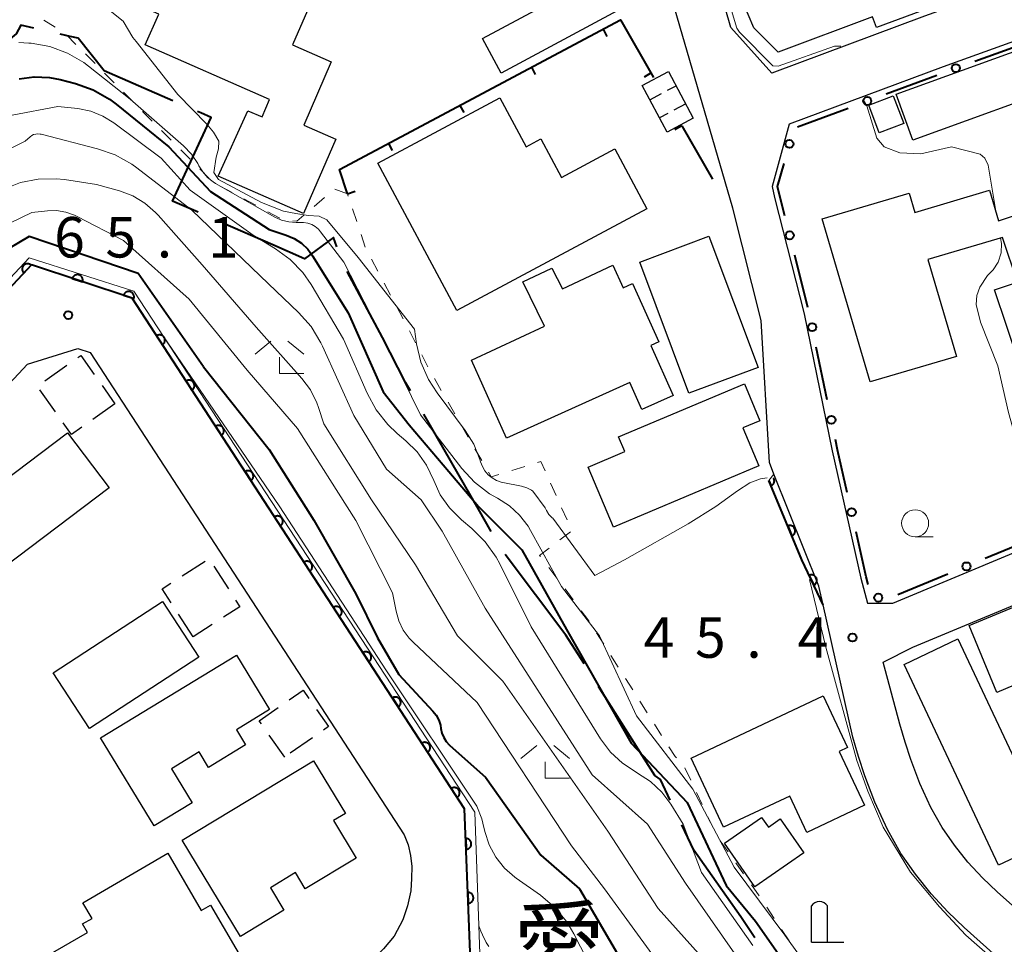
# Model space of a CAD drawing. Units: metres. Extents: x -74000 to -72000, y 28500 to 30001.
# Drawn here: x -72776 to -72685, y 29702 to 29787 of the extents above; entities that cross this region are included whole.
import ezdxf
from ezdxf.enums import TextEntityAlignment as Align

# ---------------------------------------------------------------- set-up
doc = ezdxf.new("R2010")
doc.units = ezdxf.units.M
for name, color, linetype, lineweight in [('110600_大字・町・丁目界', 7, 'Continuous', 40), ('210100_道路縁(街区線)', 7, 'Continuous', 30), ('300100_普通建物', 7, 'Continuous', 30), ('300300_普通無壁舎', 7, 'Continuous', 30), ('340200_屋門', 7, 'Continuous', 30), ('420200_記念碑', 7, 'Continuous', 30), ('611111_コンクリート被覆(幅上)', 7, 'Continuous', 30), ('611112_コンクリート被覆(幅下)', 7, 'Continuous', 30), ('613000_さく(未分類)', 7, 'Continuous', 30), ('614000_へい（未分類）', 7, 'Continuous', 40), ('630100_植生界', 7, 'Continuous', 30), ('633100_広葉樹林', 7, 'Continuous', 13), ('633300_竹林', 7, 'Continuous', 13), ('710100_等高線(計曲線)', 7, 'Continuous', 40), ('710200_等高線(主曲線)', 7, 'Continuous', 13), ('731200_図化機測定による標高点', 7, 'Continuous', 40), ('813100_(注記)建物の名称', 7, 'Continuous', 40)]:
    doc.layers.add(name, color=color, linetype=linetype, lineweight=lineweight)
doc.styles.add('Style-Kanji V', font='MS Gothic.ttf')
doc.styles.add('Style-WORKING', font='MS Gothic.ttf')

msp = doc.modelspace()

# ---------------------------------------------------------------- linework, layer by layer
at = {"layer": '110600_大字・町・丁目界', "linetype": 'Continuous', "lineweight": 40, "flags": 128}
for points in [[(-72774.806, 29786.663), (-72776, 29786.93), (-72776.44, 29786.15), (-72784.443, 29779.538)], [(-72761.945, 29779.954), (-72768.28, 29782.71), (-72770.7, 29785.75), (-72771.43, 29785.91), (-72772.366, 29786.119)], [(-72759.595, 29769.622), (-72761.97, 29770.66), (-72758.39, 29778.4), (-72759.34, 29778.82), (-72759.653, 29778.956)], [(-72746.764, 29766.435), (-72747.05, 29767.29), (-72749.73, 29765.31), (-72752.68, 29766.6), (-72757.304, 29768.621)], [(-72739.936, 29753.097), (-72740.38, 29753.87), (-72742.52, 29758.02), (-72745.782, 29764.145)], [(-72732.468, 29740.088), (-72733.64, 29742.15), (-72738.689, 29750.93)], [(-72723.849, 29727.832), (-72723.88, 29727.88), (-72725.56, 29730.47), (-72731.179, 29737.95)], [(-72715.876, 29715.198), (-72716.79, 29717.13), (-72717.3, 29717.5), (-72722.511, 29725.72)], [(-72708.055, 29702.452), (-72709.34, 29704.41), (-72713.69, 29710.58), (-72714.806, 29712.938)]]:
    msp.add_lwpolyline(points, dxfattribs=at)
at = {"layer": '210100_道路縁(街区線)', "linetype": 'Continuous', "lineweight": 30, "flags": 128}
for points in [[(-72678.03, 29792.93), (-72692.33, 29787.77), (-72706.48, 29782.51), (-72710.27, 29786.74), (-72711.4, 29790.63), (-72712.74, 29794.89), (-72715.09, 29801.72), (-72716.27, 29806.42), (-72716.52, 29811.2), (-72716.66, 29815.01), (-72716.58, 29817.94), (-72716.43, 29820.33), (-72716.29, 29822.45), (-72716.32, 29823.79), (-72716.41, 29824.9), (-72716.53, 29825.92), (-72718.11, 29834.38), (-72715.57, 29837.69), (-72707.72, 29843.38), (-72702.1, 29847.56), (-72699.25, 29849.79), (-72697.71, 29851.35)], [(-72693.19, 29708.36), (-72694.53, 29710.27), (-72695.78, 29712.5), (-72696.94, 29715.02), (-72697.87, 29717.46), (-72698.46, 29719.25), (-72698.97, 29721.04), (-72701.74, 29733.3), (-72702.13, 29735.01), (-72706.28, 29745.38), (-72706.7, 29746.45), (-72707.48, 29759.62), (-72710.1, 29770.01), (-72715.7, 29789.33)], [(-72676.31, 29788.23), (-72690.61, 29783.08), (-72704.87, 29777.77), (-72706.45, 29772.01)], [(-72706.45, 29772.01), (-72706.22, 29770.99), (-72703.5, 29760.23), (-72700.88, 29747.53), (-72698.23, 29735.76), (-72697.62, 29733.45), (-72695.29, 29733.46), (-72667.52, 29745.03)], [(-72713.85, 29649.03), (-72716.59, 29653.74), (-72733.7, 29683.19), (-72734.93, 29714.42), (-72765.71, 29761.69), (-72775.02, 29764.75), (-72791.98, 29746.62), (-72797.92, 29713.52), (-72799.46, 29710.55), (-72830.18, 29676.28)], [(-72786.39, 29743.81), (-72775.39, 29755.57), (-72770.72, 29757.02), (-72769.59, 29756.65), (-72740.52, 29712), (-72740.15, 29711.08), (-72739.94, 29710.08), (-72739.82, 29709.07), (-72739.84, 29707.95), (-72739.9, 29706.82), (-72740.2, 29705.44), (-72740.63, 29704.13), (-72741.45, 29702.63), (-72742.44, 29701.44), (-72743.43, 29700.5), (-72754.9, 29693.62), (-72768.19, 29685.68), (-72780.65, 29678.33)], [(-72682.79, 29704.21), (-72685.63, 29706.72), (-72686.98, 29708.03), (-72688.33, 29709.47), (-72689.58, 29711.05), (-72690.72, 29712.67), (-72691.76, 29714.54), (-72692.78, 29716.76), (-72693.62, 29718.97), (-72694.15, 29720.57), (-72694.63, 29722.24), (-72696.16, 29727.99), (-72693.41, 29729.37), (-72665.71, 29740.91)], [(-72681.04, 29696.99), (-72685.7, 29700.78), (-72688.68, 29703.42), (-72690.19, 29704.87), (-72691.74, 29706.53), (-72693.19, 29708.36)]]:
    msp.add_lwpolyline(points, dxfattribs=at)
at = {"layer": '300100_普通建物', "linetype": 'Continuous', "lineweight": 30, "flags": 128}
for points in [[(-72752.98, 29780.08), (-72764.49, 29785.11), (-72763.24, 29787.96), (-72764.66, 29788.58), (-72763.16, 29792.03), (-72761.39, 29791.26), (-72760.83, 29792.53), (-72759.31, 29791.87), (-72757.96, 29794.97), (-72748.4, 29790.8), (-72750.87, 29785.13), (-72747.26, 29783.55), (-72749.82, 29777.69), (-72746.85, 29776.39), (-72749.85, 29769.51), (-72757.73, 29772.96), (-72754.99, 29779.03), (-72753.67, 29778.46)], [(-72703.85, 29792.58), (-72696.13, 29795.77), (-72695.36, 29793.91), (-72693.02, 29794.88), (-72691.42, 29793.26), (-72689.93, 29789.29), (-72696.78, 29786.72), (-72697.15, 29787.73), (-72705.9, 29784.45), (-72708.16, 29786.7), (-72710.24, 29791.68), (-72704.47, 29794.08)], [(-72735.65, 29760.52), (-72742.95, 29774.18), (-72731.65, 29780.21), (-72729.23, 29775.68), (-72727.86, 29776.41), (-72725.96, 29772.86), (-72721.02, 29775.49), (-72718.05, 29769.93)], [(-72734.29, 29755.94), (-72727.52, 29759.09), (-72729.54, 29763.2), (-72726.84, 29764.45), (-72725.86, 29762.55), (-72721.21, 29764.72), (-72720.24, 29762.63), (-72719.39, 29763.03), (-72716.93, 29757.63), (-72717.68, 29757.3), (-72715.6, 29752.68), (-72718.51, 29751.36), (-72719.64, 29753.87), (-72731.05, 29748.73)], [(-72707.67, 29746.15), (-72721.13, 29740.48), (-72723.48, 29746.04), (-72720.08, 29747.47), (-72720.66, 29748.84), (-72709.02, 29753.75), (-72707.58, 29750.33), (-72709.15, 29749.67)], [(-72763.66, 29712.83), (-72768.62, 29720.97), (-72756.05, 29728.63), (-72752.98, 29723.59), (-72756.05, 29721.73), (-72755.2, 29720.32), (-72758.62, 29718.24), (-72759.49, 29719.67), (-72762.05, 29718.12), (-72760.14, 29714.97)], [(-72713.95, 29719.09), (-72701.72, 29724.86), (-72699.47, 29720.08), (-72700.23, 29719.73), (-72697.89, 29714.75), (-72703.23, 29712.23), (-72704.82, 29715.59), (-72710.94, 29712.72)], [(-72755.68, 29702.6), (-72761.06, 29711.5), (-72748.9, 29718.84), (-72745.96, 29713.97), (-72747.05, 29713.32), (-72744.95, 29709.84), (-72749.67, 29706.99), (-72750.58, 29708.51), (-72752.9, 29707.11), (-72751.65, 29705.04)], [(-72703.53, 29710.35), (-72708.06, 29707.19), (-72710.87, 29711.24), (-72707.45, 29713.62), (-72706.8, 29712.7), (-72705.7, 29713.47)], [(-72768.88, 29692.57), (-72773.64, 29700.76), (-72769.83, 29702.97), (-72770.29, 29703.76), (-72769.41, 29704.27), (-72770.26, 29705.71), (-72762.39, 29710.29), (-72759.31, 29705), (-72758.45, 29705.5), (-72753.77, 29697.46), (-72760.29, 29693.66), (-72762.02, 29696.62), (-72766.8, 29693.84), (-72766.49, 29693.31), (-72768.1, 29692.37), (-72768.38, 29692.86)]]:
    msp.add_lwpolyline(points, close=True, dxfattribs=at)
for points in [[(-72678.26, 29781.8), (-72693.42, 29776.31), (-72694.97, 29780.57), (-72679.8, 29786.06)], [(-72683.59, 29755.67), (-72685.85, 29762.45), (-72683.73, 29763.16), (-72685.11, 29767.28), (-72692.04, 29765.24), (-72689.39, 29756.27), (-72697.36, 29753.92), (-72701.82, 29769.01), (-72693.77, 29771.38), (-72693.25, 29769.62), (-72686.33, 29771.66), (-72685.49, 29768.82), (-72676.03, 29771.99)]]:
    msp.add_lwpolyline(points, dxfattribs=at)
at = {"layer": '300100_普通建物', "linetype": 'Continuous', "lineweight": 30}
for points in [[(-72733.27, 29785.71), (-72722.53, 29791.49), (-72720.8, 29788.27), (-72731.54, 29782.49)], [(-72716.18, 29777.04), (-72718.49, 29781.36), (-72716.06, 29782.66), (-72713.75, 29778.33)], [(-72696.53, 29776.97), (-72697.51, 29779.54), (-72695.26, 29780.4), (-72694.27, 29777.83)], [(-72714.15, 29752.87), (-72718.7, 29765.02), (-72712.31, 29767.42), (-72707.75, 29755.27)], [(-72778.76, 29735.88), (-72782.6, 29740.97), (-72771.68, 29749.2), (-72767.84, 29744.11)], [(-72769.65, 29721.84), (-72773.01, 29727), (-72762.89, 29733.6), (-72759.52, 29728.45)], [(-72680.62, 29727.29), (-72685.65, 29725.18), (-72688.22, 29731.37), (-72683.14, 29733.47)], [(-72685.49, 29709.18), (-72694.24, 29727.78), (-72689.26, 29730.13), (-72680.5, 29711.53)]]:
    msp.add_3dface(points, dxfattribs=at)
at = {"layer": '300300_普通無壁舎', "linetype": 'Continuous', "lineweight": 30}
for p, q in [((-72773.794, 29754.025), (-72771.752, 29755.467)), ((-72772.799, 29751.164), (-72774.243, 29753.205)), ((-72768.486, 29753.59), (-72767.29, 29751.9)), ((-72767.29, 29751.9), (-72769.332, 29750.457)), ((-72761.055, 29735.972), (-72758.953, 29737.326)), ((-72758.147, 29736.873), (-72756.793, 29734.771)), ((-72760.06, 29730.33), (-72761.414, 29732.432)), ((-72758.282, 29731.475), (-72760.06, 29730.33)), ((-72751.57, 29719.19), (-72753.004, 29721.238)), ((-72749.014, 29720.982), (-72751.061, 29719.547))]:
    msp.add_line(p, q, dxfattribs=at)
at = {"layer": '300300_普通無壁舎', "linetype": 'Continuous', "lineweight": 30, "flags": 128}
for points in [[(-72770.731, 29756.188), (-72770.46, 29756.38), (-72769.208, 29754.61)], [(-72770.353, 29749.736), (-72771.31, 29749.06), (-72772.077, 29750.144)], [(-72762.091, 29733.483), (-72762.92, 29734.77), (-72762.106, 29735.295)], [(-72756.117, 29733.72), (-72755.73, 29733.12), (-72757.231, 29732.153)], [(-72751.158, 29724.504), (-72749.88, 29725.4), (-72749.341, 29724.631)], [(-72753.721, 29722.262), (-72753.93, 29722.56), (-72752.181, 29723.786)], [(-72748.624, 29723.607), (-72747.52, 29722.03), (-72747.991, 29721.7)]]:
    msp.add_lwpolyline(points, dxfattribs=at)
at = {"layer": '340200_屋門', "linetype": 'Continuous', "lineweight": 30}
for p, q in [((-72716.127, 29780.924), (-72715.35, 29781.34)), ((-72717.78, 29780.04), (-72716.678, 29780.63)), ((-72714.45, 29779.66), (-72715.552, 29779.07)), ((-72716.103, 29778.776), (-72716.88, 29778.36))]:
    msp.add_line(p, q, dxfattribs=at)
at = {"layer": '420200_記念碑', "linetype": 'Continuous', "lineweight": 30}
for p, q in [((-72702.82, 29702.07), (-72702.82, 29705.418)), ((-72701.32, 29702.07), (-72701.32, 29705.418)), ((-72702.82, 29702.07), (-72699.82, 29702.07))]:
    msp.add_line(p, q, dxfattribs=at)
msp.add_arc((-72702.07, 29704.92), 0.9, 33.55731, 146.44269, dxfattribs=at)
at = {"layer": '611111_コンクリート被覆(幅上)', "linetype": 'Continuous', "lineweight": 40, "flags": 128}
for points in [[(-72775.723, 29763.998), (-72775.04, 29764.729), (-72775.073, 29764.757), (-72775.109, 29764.782), (-72775.146, 29764.804), (-72775.185, 29764.824), (-72775.226, 29764.838), (-72775.268, 29764.851), (-72775.311, 29764.859), (-72775.354, 29764.863), (-72775.398, 29764.864), (-72775.442, 29764.86), (-72775.485, 29764.853), (-72775.527, 29764.842), (-72775.568, 29764.827), (-72775.608, 29764.809), (-72775.646, 29764.788), (-72775.681, 29764.763), (-72775.715, 29764.736), (-72775.747, 29764.705), (-72775.775, 29764.672), (-72775.8, 29764.636), (-72775.822, 29764.599), (-72775.842, 29764.56), (-72775.857, 29764.519), (-72775.869, 29764.477), (-72775.877, 29764.434), (-72775.881, 29764.391), (-72775.882, 29764.347), (-72775.878, 29764.303), (-72775.871, 29764.26), (-72775.86, 29764.218), (-72775.845, 29764.177), (-72775.828, 29764.137), (-72775.806, 29764.099), (-72775.781, 29764.064), (-72775.754, 29764.03)], [(-72771.248, 29763.51), (-72770.298, 29763.198), (-72770.286, 29763.24), (-72770.278, 29763.283), (-72770.274, 29763.326), (-72770.273, 29763.37), (-72770.277, 29763.413), (-72770.283, 29763.456), (-72770.294, 29763.499), (-72770.309, 29763.539), (-72770.326, 29763.58), (-72770.348, 29763.618), (-72770.372, 29763.654), (-72770.4, 29763.687), (-72770.431, 29763.718), (-72770.464, 29763.747), (-72770.499, 29763.773), (-72770.536, 29763.794), (-72770.575, 29763.813), (-72770.617, 29763.829), (-72770.659, 29763.841), (-72770.702, 29763.849), (-72770.744, 29763.853), (-72770.788, 29763.854), (-72770.832, 29763.85), (-72770.875, 29763.843), (-72770.917, 29763.833), (-72770.958, 29763.818), (-72770.999, 29763.801), (-72771.036, 29763.779), (-72771.073, 29763.755), (-72771.106, 29763.727), (-72771.137, 29763.696), (-72771.166, 29763.663), (-72771.191, 29763.627), (-72771.213, 29763.59), (-72771.232, 29763.551)], [(-72766.498, 29761.949), (-72765.548, 29761.637), (-72765.536, 29761.679), (-72765.528, 29761.722), (-72765.524, 29761.765), (-72765.523, 29761.808), (-72765.527, 29761.852), (-72765.533, 29761.895), (-72765.544, 29761.937), (-72765.559, 29761.978), (-72765.576, 29762.019), (-72765.598, 29762.056), (-72765.622, 29762.093), (-72765.65, 29762.126), (-72765.681, 29762.157), (-72765.714, 29762.186), (-72765.749, 29762.211), (-72765.786, 29762.233), (-72765.825, 29762.252), (-72765.867, 29762.268), (-72765.909, 29762.28), (-72765.952, 29762.287), (-72765.994, 29762.292), (-72766.038, 29762.293), (-72766.082, 29762.289), (-72766.125, 29762.282), (-72766.167, 29762.272), (-72766.208, 29762.257), (-72766.249, 29762.24), (-72766.286, 29762.217), (-72766.323, 29762.193), (-72766.356, 29762.165), (-72766.387, 29762.135), (-72766.416, 29762.102), (-72766.441, 29762.066), (-72766.463, 29762.029), (-72766.482, 29761.99)], [(-72763.434, 29758.195), (-72762.888, 29757.357), (-72762.853, 29757.383), (-72762.82, 29757.411), (-72762.79, 29757.442), (-72762.762, 29757.475), (-72762.737, 29757.511), (-72762.716, 29757.549), (-72762.697, 29757.589), (-72762.683, 29757.63), (-72762.671, 29757.672), (-72762.665, 29757.716), (-72762.661, 29757.759), (-72762.662, 29757.803), (-72762.667, 29757.846), (-72762.674, 29757.889), (-72762.686, 29757.931), (-72762.702, 29757.971), (-72762.72, 29758.011), (-72762.742, 29758.049), (-72762.768, 29758.084), (-72762.796, 29758.117), (-72762.827, 29758.148), (-72762.861, 29758.176), (-72762.897, 29758.2), (-72762.935, 29758.222), (-72762.974, 29758.24), (-72763.016, 29758.254), (-72763.058, 29758.266), (-72763.101, 29758.272), (-72763.145, 29758.276), (-72763.188, 29758.275), (-72763.232, 29758.271), (-72763.274, 29758.263), (-72763.317, 29758.251), (-72763.357, 29758.236), (-72763.396, 29758.217)], [(-72760.706, 29754.005), (-72760.16, 29753.167), (-72760.124, 29753.193), (-72760.092, 29753.221), (-72760.061, 29753.251), (-72760.033, 29753.285), (-72760.009, 29753.321), (-72759.987, 29753.359), (-72759.969, 29753.399), (-72759.955, 29753.44), (-72759.943, 29753.482), (-72759.937, 29753.526), (-72759.933, 29753.569), (-72759.934, 29753.613), (-72759.938, 29753.656), (-72759.946, 29753.699), (-72759.958, 29753.741), (-72759.973, 29753.781), (-72759.992, 29753.821), (-72760.014, 29753.859), (-72760.04, 29753.894), (-72760.068, 29753.927), (-72760.099, 29753.958), (-72760.132, 29753.986), (-72760.168, 29754.01), (-72760.207, 29754.032), (-72760.246, 29754.05), (-72760.287, 29754.064), (-72760.329, 29754.076), (-72760.373, 29754.082), (-72760.416, 29754.086), (-72760.46, 29754.085), (-72760.503, 29754.081), (-72760.546, 29754.073), (-72760.588, 29754.061), (-72760.629, 29754.046), (-72760.668, 29754.027)], [(-72757.977, 29749.815), (-72757.432, 29748.977), (-72757.396, 29749.003), (-72757.363, 29749.031), (-72757.333, 29749.061), (-72757.305, 29749.095), (-72757.281, 29749.131), (-72757.259, 29749.169), (-72757.24, 29749.209), (-72757.227, 29749.25), (-72757.215, 29749.292), (-72757.209, 29749.336), (-72757.204, 29749.379), (-72757.205, 29749.423), (-72757.21, 29749.466), (-72757.217, 29749.509), (-72757.229, 29749.551), (-72757.245, 29749.591), (-72757.263, 29749.631), (-72757.286, 29749.669), (-72757.311, 29749.704), (-72757.34, 29749.737), (-72757.37, 29749.768), (-72757.404, 29749.796), (-72757.44, 29749.82), (-72757.478, 29749.842), (-72757.518, 29749.86), (-72757.559, 29749.874), (-72757.601, 29749.886), (-72757.645, 29749.892), (-72757.688, 29749.896), (-72757.731, 29749.895), (-72757.775, 29749.891), (-72757.818, 29749.883), (-72757.86, 29749.871), (-72757.9, 29749.856), (-72757.94, 29749.837)], [(-72755.249, 29745.625), (-72754.703, 29744.787), (-72754.668, 29744.813), (-72754.635, 29744.841), (-72754.605, 29744.871), (-72754.577, 29744.905), (-72754.552, 29744.941), (-72754.531, 29744.979), (-72754.512, 29745.019), (-72754.498, 29745.06), (-72754.486, 29745.102), (-72754.48, 29745.146), (-72754.476, 29745.189), (-72754.477, 29745.233), (-72754.482, 29745.276), (-72754.489, 29745.319), (-72754.501, 29745.361), (-72754.517, 29745.401), (-72754.535, 29745.441), (-72754.557, 29745.479), (-72754.583, 29745.514), (-72754.611, 29745.547), (-72754.642, 29745.578), (-72754.676, 29745.606), (-72754.712, 29745.63), (-72754.75, 29745.652), (-72754.789, 29745.67), (-72754.83, 29745.684), (-72754.873, 29745.696), (-72754.916, 29745.702), (-72754.96, 29745.706), (-72755.003, 29745.705), (-72755.047, 29745.701), (-72755.089, 29745.693), (-72755.132, 29745.681), (-72755.172, 29745.666), (-72755.211, 29745.647)], [(-72752.521, 29741.435), (-72751.975, 29740.597), (-72751.939, 29740.623), (-72751.907, 29740.651), (-72751.876, 29740.681), (-72751.848, 29740.715), (-72751.824, 29740.751), (-72751.802, 29740.789), (-72751.784, 29740.829), (-72751.77, 29740.87), (-72751.758, 29740.912), (-72751.752, 29740.956), (-72751.748, 29740.999), (-72751.749, 29741.043), (-72751.753, 29741.086), (-72751.761, 29741.129), (-72751.773, 29741.171), (-72751.788, 29741.211), (-72751.807, 29741.251), (-72751.829, 29741.289), (-72751.855, 29741.324), (-72751.883, 29741.357), (-72751.914, 29741.387), (-72751.947, 29741.416), (-72751.983, 29741.44), (-72752.022, 29741.462), (-72752.061, 29741.48), (-72752.102, 29741.494), (-72752.144, 29741.506), (-72752.188, 29741.512), (-72752.231, 29741.516), (-72752.275, 29741.515), (-72752.318, 29741.511), (-72752.361, 29741.503), (-72752.403, 29741.491), (-72752.444, 29741.476), (-72752.483, 29741.457)], [(-72705.011, 29740.599), (-72704.626, 29739.676), (-72704.586, 29739.695), (-72704.548, 29739.717), (-72704.513, 29739.741), (-72704.479, 29739.769), (-72704.449, 29739.801), (-72704.421, 29739.834), (-72704.395, 29739.87), (-72704.374, 29739.908), (-72704.355, 29739.947), (-72704.341, 29739.989), (-72704.329, 29740.03), (-72704.322, 29740.073), (-72704.319, 29740.117), (-72704.319, 29740.161), (-72704.323, 29740.204), (-72704.331, 29740.247), (-72704.342, 29740.289), (-72704.357, 29740.33), (-72704.376, 29740.37), (-72704.398, 29740.407), (-72704.422, 29740.442), (-72704.45, 29740.476), (-72704.482, 29740.507), (-72704.515, 29740.535), (-72704.551, 29740.56), (-72704.589, 29740.581), (-72704.628, 29740.6), (-72704.67, 29740.614), (-72704.711, 29740.626), (-72704.754, 29740.633), (-72704.798, 29740.637), (-72704.842, 29740.637), (-72704.885, 29740.633), (-72704.928, 29740.625), (-72704.97, 29740.614)], [(-72749.792, 29737.245), (-72749.247, 29736.407), (-72749.211, 29736.433), (-72749.178, 29736.461), (-72749.148, 29736.491), (-72749.12, 29736.525), (-72749.096, 29736.561), (-72749.074, 29736.599), (-72749.055, 29736.639), (-72749.042, 29736.68), (-72749.03, 29736.722), (-72749.024, 29736.766), (-72749.019, 29736.809), (-72749.02, 29736.853), (-72749.025, 29736.896), (-72749.032, 29736.939), (-72749.044, 29736.981), (-72749.06, 29737.021), (-72749.078, 29737.061), (-72749.101, 29737.099), (-72749.126, 29737.134), (-72749.155, 29737.167), (-72749.185, 29737.197), (-72749.219, 29737.226), (-72749.255, 29737.25), (-72749.293, 29737.272), (-72749.333, 29737.29), (-72749.374, 29737.304), (-72749.416, 29737.316), (-72749.46, 29737.322), (-72749.503, 29737.326), (-72749.546, 29737.325), (-72749.59, 29737.321), (-72749.633, 29737.313), (-72749.675, 29737.301), (-72749.715, 29737.286), (-72749.754, 29737.267)], [(-72703.019, 29736.014), (-72702.592, 29735.109), (-72702.553, 29735.13), (-72702.517, 29735.154), (-72702.483, 29735.18), (-72702.451, 29735.209), (-72702.422, 29735.242), (-72702.395, 29735.276), (-72702.371, 29735.313), (-72702.352, 29735.352), (-72702.334, 29735.392), (-72702.322, 29735.434), (-72702.312, 29735.477), (-72702.307, 29735.52), (-72702.306, 29735.564), (-72702.307, 29735.607), (-72702.314, 29735.651), (-72702.323, 29735.693), (-72702.336, 29735.734), (-72702.353, 29735.775), (-72702.374, 29735.814), (-72702.398, 29735.85), (-72702.424, 29735.884), (-72702.453, 29735.917), (-72702.486, 29735.946), (-72702.52, 29735.972), (-72702.557, 29735.996), (-72702.596, 29736.015), (-72702.636, 29736.033), (-72702.678, 29736.045), (-72702.721, 29736.055), (-72702.764, 29736.06), (-72702.808, 29736.061), (-72702.851, 29736.06), (-72702.895, 29736.053), (-72702.937, 29736.044), (-72702.978, 29736.031)], [(-72747.064, 29733.055), (-72746.518, 29732.217), (-72746.483, 29732.243), (-72746.45, 29732.271), (-72746.42, 29732.301), (-72746.392, 29732.335), (-72746.367, 29732.371), (-72746.346, 29732.409), (-72746.327, 29732.449), (-72746.313, 29732.49), (-72746.301, 29732.532), (-72746.295, 29732.576), (-72746.291, 29732.619), (-72746.292, 29732.663), (-72746.297, 29732.706), (-72746.304, 29732.749), (-72746.316, 29732.791), (-72746.332, 29732.831), (-72746.35, 29732.871), (-72746.372, 29732.909), (-72746.398, 29732.944), (-72746.426, 29732.977), (-72746.457, 29733.007), (-72746.491, 29733.036), (-72746.527, 29733.06), (-72746.565, 29733.082), (-72746.604, 29733.1), (-72746.645, 29733.114), (-72746.688, 29733.126), (-72746.731, 29733.132), (-72746.775, 29733.136), (-72746.818, 29733.135), (-72746.862, 29733.131), (-72746.904, 29733.123), (-72746.947, 29733.111), (-72746.987, 29733.096), (-72747.026, 29733.077)], [(-72744.336, 29728.865), (-72743.79, 29728.027), (-72743.754, 29728.052), (-72743.722, 29728.081), (-72743.691, 29728.111), (-72743.663, 29728.145), (-72743.639, 29728.181), (-72743.617, 29728.219), (-72743.599, 29728.259), (-72743.585, 29728.3), (-72743.573, 29728.342), (-72743.567, 29728.386), (-72743.563, 29728.429), (-72743.564, 29728.473), (-72743.568, 29728.516), (-72743.576, 29728.559), (-72743.588, 29728.601), (-72743.603, 29728.641), (-72743.622, 29728.681), (-72743.644, 29728.719), (-72743.67, 29728.754), (-72743.698, 29728.787), (-72743.729, 29728.817), (-72743.762, 29728.846), (-72743.798, 29728.87), (-72743.837, 29728.892), (-72743.876, 29728.91), (-72743.917, 29728.924), (-72743.959, 29728.936), (-72744.003, 29728.942), (-72744.046, 29728.946), (-72744.09, 29728.945), (-72744.133, 29728.941), (-72744.176, 29728.933), (-72744.218, 29728.921), (-72744.259, 29728.906), (-72744.298, 29728.887)], [(-72741.607, 29724.675), (-72741.062, 29723.837), (-72741.026, 29723.862), (-72740.993, 29723.891), (-72740.963, 29723.921), (-72740.935, 29723.955), (-72740.911, 29723.991), (-72740.889, 29724.029), (-72740.87, 29724.069), (-72740.857, 29724.11), (-72740.845, 29724.152), (-72740.838, 29724.196), (-72740.834, 29724.239), (-72740.835, 29724.283), (-72740.84, 29724.326), (-72740.847, 29724.369), (-72740.859, 29724.411), (-72740.875, 29724.451), (-72740.893, 29724.491), (-72740.916, 29724.529), (-72740.941, 29724.564), (-72740.97, 29724.597), (-72741, 29724.627), (-72741.034, 29724.656), (-72741.07, 29724.68), (-72741.108, 29724.702), (-72741.148, 29724.72), (-72741.189, 29724.734), (-72741.231, 29724.746), (-72741.275, 29724.752), (-72741.318, 29724.756), (-72741.361, 29724.755), (-72741.405, 29724.751), (-72741.448, 29724.743), (-72741.49, 29724.731), (-72741.53, 29724.716), (-72741.569, 29724.697)], [(-72738.879, 29720.485), (-72738.333, 29719.647), (-72738.298, 29719.672), (-72738.265, 29719.701), (-72738.235, 29719.731), (-72738.207, 29719.765), (-72738.182, 29719.801), (-72738.16, 29719.839), (-72738.142, 29719.879), (-72738.128, 29719.92), (-72738.116, 29719.962), (-72738.11, 29720.006), (-72738.106, 29720.049), (-72738.107, 29720.093), (-72738.112, 29720.136), (-72738.119, 29720.179), (-72738.131, 29720.221), (-72738.147, 29720.261), (-72738.165, 29720.301), (-72738.187, 29720.339), (-72738.213, 29720.374), (-72738.241, 29720.407), (-72738.272, 29720.437), (-72738.306, 29720.466), (-72738.342, 29720.49), (-72738.38, 29720.512), (-72738.419, 29720.53), (-72738.46, 29720.544), (-72738.503, 29720.556), (-72738.546, 29720.562), (-72738.589, 29720.566), (-72738.633, 29720.565), (-72738.677, 29720.561), (-72738.719, 29720.553), (-72738.762, 29720.541), (-72738.802, 29720.526), (-72738.841, 29720.507)], [(-72736.151, 29716.295), (-72735.605, 29715.457), (-72735.569, 29715.482), (-72735.537, 29715.511), (-72735.506, 29715.541), (-72735.478, 29715.575), (-72735.454, 29715.611), (-72735.432, 29715.649), (-72735.414, 29715.689), (-72735.4, 29715.73), (-72735.388, 29715.772), (-72735.382, 29715.816), (-72735.378, 29715.859), (-72735.379, 29715.903), (-72735.383, 29715.946), (-72735.391, 29715.989), (-72735.403, 29716.031), (-72735.418, 29716.071), (-72735.437, 29716.111), (-72735.459, 29716.149), (-72735.485, 29716.184), (-72735.513, 29716.217), (-72735.544, 29716.247), (-72735.577, 29716.276), (-72735.613, 29716.3), (-72735.651, 29716.322), (-72735.691, 29716.34), (-72735.732, 29716.354), (-72735.774, 29716.366), (-72735.818, 29716.372), (-72735.861, 29716.376), (-72735.905, 29716.375), (-72735.948, 29716.371), (-72735.991, 29716.363), (-72736.033, 29716.351), (-72736.073, 29716.336), (-72736.113, 29716.317)], [(-72734.821, 29711.659), (-72734.782, 29710.66), (-72734.738, 29710.664), (-72734.695, 29710.672), (-72734.654, 29710.682), (-72734.612, 29710.697), (-72734.573, 29710.715), (-72734.535, 29710.737), (-72734.499, 29710.761), (-72734.466, 29710.79), (-72734.434, 29710.82), (-72734.406, 29710.854), (-72734.381, 29710.889), (-72734.359, 29710.927), (-72734.341, 29710.967), (-72734.325, 29711.007), (-72734.314, 29711.05), (-72734.307, 29711.092), (-72734.302, 29711.135), (-72734.302, 29711.179), (-72734.306, 29711.223), (-72734.313, 29711.266), (-72734.324, 29711.308), (-72734.339, 29711.349), (-72734.357, 29711.388), (-72734.379, 29711.427), (-72734.403, 29711.463), (-72734.432, 29711.496), (-72734.462, 29711.527), (-72734.496, 29711.555), (-72734.531, 29711.581), (-72734.569, 29711.602), (-72734.609, 29711.621), (-72734.649, 29711.636), (-72734.692, 29711.647), (-72734.734, 29711.655), (-72734.777, 29711.659)], [(-72734.624, 29706.663), (-72734.585, 29705.664), (-72734.541, 29705.668), (-72734.499, 29705.675), (-72734.457, 29705.686), (-72734.415, 29705.701), (-72734.376, 29705.719), (-72734.338, 29705.741), (-72734.302, 29705.765), (-72734.269, 29705.794), (-72734.237, 29705.824), (-72734.209, 29705.858), (-72734.184, 29705.893), (-72734.162, 29705.931), (-72734.144, 29705.971), (-72734.128, 29706.011), (-72734.117, 29706.054), (-72734.11, 29706.096), (-72734.105, 29706.139), (-72734.105, 29706.183), (-72734.109, 29706.227), (-72734.117, 29706.27), (-72734.127, 29706.312), (-72734.142, 29706.353), (-72734.16, 29706.392), (-72734.182, 29706.43), (-72734.206, 29706.467), (-72734.235, 29706.499), (-72734.265, 29706.531), (-72734.299, 29706.559), (-72734.334, 29706.585), (-72734.372, 29706.606), (-72734.412, 29706.625), (-72734.452, 29706.64), (-72734.495, 29706.651), (-72734.537, 29706.659), (-72734.58, 29706.663)]]:
    msp.add_lwpolyline(points, close=True, dxfattribs=at)
for points in [[(-72713.85, 29649.03), (-72716.59, 29653.74), (-72733.7, 29683.19), (-72734.93, 29714.42), (-72765.71, 29761.69), (-72775.02, 29764.75), (-72791.98, 29746.62), (-72797.92, 29713.52), (-72799.46, 29710.55), (-72830.18, 29676.28)], [(-72706.77, 29744.81), (-72706.553, 29744.29), (-72706.513, 29744.308), (-72706.475, 29744.33), (-72706.44, 29744.355), (-72706.406, 29744.383), (-72706.376, 29744.414), (-72706.348, 29744.448), (-72706.322, 29744.483), (-72706.302, 29744.521), (-72706.282, 29744.561), (-72706.268, 29744.602), (-72706.256, 29744.644), (-72706.249, 29744.687), (-72706.246, 29744.731), (-72706.246, 29744.774), (-72706.25, 29744.818), (-72706.258, 29744.86), (-72706.269, 29744.902), (-72706.284, 29744.944), (-72706.303, 29744.983), (-72706.313, 29745.001)], [(-72701.74, 29733.3), (-72703.7, 29737.46), (-72706.77, 29744.81)]]:
    msp.add_lwpolyline(points, dxfattribs=at)
at = {"layer": '611112_コンクリート被覆(幅下)', "linetype": 'Continuous', "lineweight": 13, "flags": 128}
for points in [[(-72825.14, 29684.03), (-72800.4, 29712.01), (-72799.37, 29713.3), (-72798.87, 29714.27), (-72798.5, 29715.44), (-72792.43, 29747.05), (-72775.23, 29765.4), (-72765.53, 29762.31), (-72733.98, 29714.11), (-72732.9, 29683.49), (-72713.22, 29649.43), (-72713.85, 29649.03)], [(-72706.77, 29744.81), (-72706.28, 29745.38), (-72702.13, 29735.01), (-72701.74, 29733.3)]]:
    msp.add_lwpolyline(points, dxfattribs=at)
at = {"layer": '613000_さく(未分類)', "linetype": 'Continuous', "lineweight": 40}
for p, q in [((-72687.681, 29783.604), (-72682.977, 29785.298)), ((-72695.892, 29780.579), (-72691.206, 29782.324)), ((-72704.091, 29777.524), (-72699.406, 29779.269)), ((-72703.141, 29760.82), (-72704.361, 29765.669)), ((-72701.346, 29752.257), (-72702.36, 29757.153)), ((-72682.11, 29739.494), (-72686.726, 29737.57)), ((-72690.187, 29736.128), (-72694.802, 29734.205))]:
    msp.add_line(p, q, dxfattribs=at)
at = {"layer": '613000_さく(未分類)', "linetype": 'Continuous', "lineweight": 40, "flags": 128}
for points in [[(-72705.276, 29769.306), (-72705.73, 29771.11), (-72705.94, 29772), (-72705.347, 29774.145)], [(-72699.503, 29743.703), (-72700.39, 29747.64), (-72700.586, 29748.585)], [(-72697.557, 29735.173), (-72697.74, 29735.88), (-72698.679, 29740.045)]]:
    msp.add_lwpolyline(points, dxfattribs=at)
at = {"layer": '613000_さく(未分類)', "linetype": 'Continuous', "lineweight": 40}
for centre in [(-72689.445, 29782.968), (-72697.649, 29779.924), (-72704.848, 29775.952), (-72704.818, 29767.488), (-72702.74, 29758.989), (-72700.966, 29750.421), (-72699.091, 29741.874), (-72688.456, 29736.849), (-72696.628, 29733.953)]:
    msp.add_circle(centre, 0.375, dxfattribs=at)
at = {"layer": '614000_へい（未分類）', "linetype": 'Continuous', "lineweight": 40}
for p, q in [((-72722.107, 29786.57), (-72721.755, 29785.908)), ((-72728.728, 29783.047), (-72728.376, 29782.384)), ((-72717.661, 29782.518), (-72718.311, 29782.144)), ((-72735.349, 29779.524), (-72734.997, 29778.861)), ((-72714.82, 29777.63), (-72715.469, 29777.254)), ((-72714.82, 29777.63), (-72711.96, 29772.69)), ((-72741.97, 29776), (-72741.618, 29775.338)), ((-72745.76, 29771.34), (-72745.048, 29771.574))]:
    msp.add_line(p, q, dxfattribs=at)
at = {"layer": '614000_へい（未分類）', "linetype": 'Continuous', "lineweight": 40, "flags": 128}
msp.add_lwpolyline([(-72745.76, 29771.34), (-72746.5, 29773.59), (-72720.49, 29787.43), (-72717.42, 29782.1)], dxfattribs=at)
at = {"layer": '630100_植生界', "linetype": 'Continuous', "lineweight": 13}
for p, q in [((-72772.816, 29786.747), (-72773.88, 29787.404)), ((-72770.902, 29785.166), (-72771.783, 29786.052)), ((-72769.139, 29783.393), (-72770.02, 29784.279)), ((-72767.376, 29781.62), (-72768.258, 29782.506)), ((-72765.614, 29779.847), (-72766.495, 29780.733)), ((-72763.851, 29778.074), (-72764.733, 29778.961)), ((-72762.089, 29776.301), (-72762.97, 29777.188)), ((-72760.326, 29774.528), (-72761.207, 29775.415)), ((-72758.563, 29772.755), (-72759.445, 29773.642)), ((-72756.447, 29771.457), (-72757.548, 29772.049)), ((-72745.76, 29771.34), (-72746.94, 29771.753)), ((-72745.691, 29771.131), (-72745.76, 29771.34)), ((-72754.245, 29770.274), (-72755.346, 29770.865)), ((-72747.897, 29770.989), (-72748.844, 29770.174)), ((-72752.043, 29769.09), (-72753.144, 29769.682)), ((-72744.903, 29768.759), (-72745.297, 29769.945)), ((-72744.115, 29766.386), (-72744.509, 29767.572)), ((-72742.965, 29764.169), (-72743.554, 29765.272)), ((-72741.787, 29761.964), (-72742.376, 29763.067)), ((-72740.609, 29759.759), (-72741.198, 29760.862)), ((-72739.456, 29757.541), (-72740.028, 29758.652)), ((-72738.313, 29755.317), (-72738.885, 29756.429)), ((-72737.079, 29753.143), (-72737.702, 29754.227)), ((-72735.833, 29750.976), (-72736.456, 29752.06)), ((-72734.586, 29748.809), (-72735.209, 29749.893)), ((-72733.34, 29746.642), (-72733.963, 29747.726)), ((-72729.358, 29746.086), (-72730.553, 29745.719)), ((-72726.454, 29743.425), (-72726.964, 29744.567)), ((-72725.434, 29741.143), (-72725.944, 29742.284)), ((-72726.113, 29739.294), (-72725.119, 29740.052)), ((-72726.378, 29735.756), (-72727.133, 29736.752)), ((-72724.881, 29733.754), (-72725.625, 29734.758)), ((-72722.044, 29729.64), (-72722.724, 29730.689)), ((-72720.701, 29727.531), (-72721.371, 29728.587)), ((-72719.362, 29725.42), (-72720.031, 29726.476)), ((-72718.022, 29723.309), (-72718.692, 29724.365)), ((-72716.683, 29721.199), (-72717.352, 29722.254)), ((-72713.993, 29717.065), (-72714.528, 29718.195)), ((-72712.923, 29714.805), (-72713.458, 29715.935)), ((-72711.854, 29712.546), (-72712.389, 29713.675)), ((-72710.529, 29710.435), (-72711.249, 29711.456)), ((-72709.087, 29708.393), (-72709.808, 29709.414)), ((-72707.646, 29706.35), (-72708.366, 29707.371)), ((-72706.257, 29704.272), (-72706.943, 29705.316)), ((-72704.884, 29702.182), (-72705.57, 29703.227))]:
    msp.add_line(p, q, dxfattribs=at)
at = {"layer": '630100_植生界', "linetype": 'Continuous', "lineweight": 13, "flags": 128}
for points in [[(-72749.792, 29769.358), (-72750.44, 29768.8), (-72750.832, 29768.846)], [(-72727.474, 29745.708), (-72727.85, 29746.55), (-72728.163, 29746.454)], [(-72731.748, 29745.352), (-72732.47, 29745.13), (-72732.716, 29745.559)], [(-72727.888, 29737.749), (-72727.98, 29737.87), (-72727.107, 29738.536)], [(-72723.403, 29731.739), (-72723.52, 29731.92), (-72724.136, 29732.75)], [(-72715.295, 29719.133), (-72715.44, 29719.24), (-72716.013, 29720.143)]]:
    msp.add_lwpolyline(points, dxfattribs=at)
at = {"layer": '633100_広葉樹林', "linetype": 'Continuous', "lineweight": 13}
msp.add_line((-72693.21, 29739.59), (-72691.543, 29739.59), dxfattribs=at)
msp.add_circle((-72693.21, 29740.84), 1.25, dxfattribs=at)
at = {"layer": '633300_竹林', "linetype": 'Continuous', "lineweight": 13}
for p, q in [((-72752.847, 29757.7), (-72754.31, 29756.5)), ((-72751.273, 29757.7), (-72749.81, 29756.5)), ((-72752.06, 29754.7), (-72749.81, 29754.7)), ((-72728.247, 29720.26), (-72729.71, 29719.06)), ((-72726.673, 29720.26), (-72725.21, 29719.06)), ((-72727.46, 29717.26), (-72725.21, 29717.26))]:
    msp.add_line(p, q, dxfattribs=at)
at = {"layer": '633300_竹林', "linetype": 'Continuous', "lineweight": 13, "flags": 128}
for points in [[(-72752.06, 29754.7), (-72752.06, 29756.2)], [(-72727.46, 29717.26), (-72727.46, 29718.76)]]:
    msp.add_lwpolyline(points, dxfattribs=at)
at = {"layer": '710100_等高線(計曲線)', "linetype": 'Continuous', "lineweight": 40, "flags": 128}
for points, elevation in [([(-72776.16, 29781.97), (-72774.77, 29782.16), (-72773.36, 29782.1), (-72772.37, 29781.91), (-72770.96, 29781.55), (-72769.32, 29780.96), (-72767.8, 29780.1), (-72767.17, 29779.63), (-72762.31, 29775.69), (-72758.45, 29771.55), (-72753, 29768.04), (-72751.43, 29767.52), (-72750.7, 29767.2), (-72750.03, 29766.77), (-72749.45, 29766.22), (-72748.99, 29765.6), (-72745.69, 29760.31), (-72742.46, 29753), (-72740.04, 29749.96), (-72736.38, 29745.62), (-72733.62, 29742.38), (-72729.62, 29738.38), (-72725.48, 29731), (-72719.5, 29720.5), (-72714.32, 29715), (-72710.7, 29707.3), (-72707.99, 29704.01), (-72703.07, 29697)], 50), ([(-72759.11, 29755.31), (-72765.13, 29763.96), (-72775.22, 29767.37), (-72786.5, 29760.73)], 60), ([(-72759.11, 29755.31), (-72753, 29747.67), (-72748.87, 29741.13), (-72745, 29734.31), (-72743, 29730.24), (-72741, 29726.83), (-72737.86, 29723.46), (-72737.56, 29723.07), (-72737.32, 29722.62), (-72737.16, 29722.15), (-72737.11, 29721.84), (-72737.02, 29721.42), (-72736.86, 29721.02), (-72736.63, 29720.65), (-72736.34, 29720.32), (-72736.3, 29720.28), (-72733, 29717.34), (-72727.87, 29710.13), (-72724.29, 29707), (-72720.13, 29699.87)], 60)]:
    msp.add_lwpolyline(points, dxfattribs=dict(at, elevation=elevation))
at = {"layer": '710200_等高線(主曲線)', "linetype": 'Continuous', "lineweight": 13, "flags": 128}
for points, elevation in [([(-72715.27, 29803.12), (-72714.51, 29801.75), (-72711.6, 29792.95), (-72709.71, 29786.67), (-72709.46, 29786.3), (-72706.4, 29783.19), (-72705.9, 29783.14), (-72700.69, 29784.99), (-72700.09, 29785)], 44), ([(-72796.5, 29794.48), (-72791.28, 29798.22), (-72788.58, 29800.61), (-72787.87, 29800.89), (-72787.37, 29800.97), (-72784.37, 29797.34), (-72779.22, 29790.3), (-72774.96, 29790.92), (-72771.84, 29790.43), (-72768.94, 29789.23), (-72766.52, 29787.31)], 46), ([(-72766.52, 29787.31), (-72765.63, 29785.81), (-72765.33, 29785.42), (-72761.46, 29780.54), (-72758.78, 29777.79), (-72758.17, 29777.04), (-72757.69, 29776.2), (-72757.7, 29775.5), (-72757.93, 29774.74), (-72758.14, 29773.3), (-72757.71, 29772.65), (-72753.73, 29770.54), (-72751.7, 29769.72), (-72750.54, 29769.5), (-72749.41, 29769.34), (-72748.4, 29769.28), (-72747.67, 29768.92), (-72744.77, 29765.44), (-72739.57, 29758.81)], 46), ([(-72776.18, 29785.33), (-72775.26, 29785.29), (-72775.04, 29785.27), (-72773.33, 29784.96), (-72771.69, 29784.36), (-72770.18, 29783.49), (-72769.74, 29783.15), (-72765.89, 29780.11), (-72760.96, 29775.78), (-72760.22, 29775.02), (-72759.63, 29774.13), (-72759.53, 29773.94), (-72759.17, 29773.36), (-72758.72, 29772.85), (-72758.19, 29772.43), (-72757.97, 29772.29), (-72752.48, 29769.18), (-72751.86, 29768.9), (-72751.2, 29768.73), (-72750.53, 29768.67), (-72750.21, 29768.69), (-72749.83, 29768.69), (-72749.45, 29768.62), (-72749.08, 29768.49), (-72748.75, 29768.3), (-72748.46, 29768.05), (-72748.26, 29767.83), (-72746.09, 29765), (-72742.35, 29757.65), (-72739, 29750.87), (-72735.18, 29745.92), (-72734, 29744.64), (-72732.61, 29743.58), (-72731.87, 29743.15), (-72730.77, 29742.46), (-72729.83, 29741.59), (-72729.05, 29740.57), (-72728.81, 29740.17), (-72725.95, 29735), (-72722.43, 29730.43), (-72719, 29723.02), (-72713.78, 29716.22), (-72709.96, 29709), (-72705.28, 29702.72), (-72702.31, 29698.6)], 48), ([(-72806.24, 29749.92), (-72805.88, 29751.69), (-72804.66, 29756.14), (-72803.16, 29760.77), (-72802.41, 29762.35), (-72801.4, 29763.76), (-72801.28, 29763.9), (-72798.07, 29767.52), (-72796.81, 29768.72), (-72795.36, 29769.68), (-72794.91, 29769.91), (-72776.8, 29778.61), (-72772.57, 29779.43), (-72770.73, 29779.22), (-72769.54, 29778.97), (-72768.42, 29778.52), (-72767.39, 29777.89), (-72763, 29774.63), (-72760.34, 29771.66), (-72754.5, 29767.5), (-72752.44, 29766.25), (-72751.08, 29765.26), (-72749.91, 29764.04), (-72749.13, 29762.93)], 52), ([(-72698, 29780), (-72697.69, 29779.48), (-72696.76, 29776.48), (-72696.09, 29775.67), (-72694.63, 29775.13), (-72692.68, 29775.05), (-72689.84, 29775.69), (-72687.18, 29775.01), (-72686.75, 29774.64), (-72686.45, 29774), (-72685.7, 29769.53)], 44), ([(-72795.28, 29766.49), (-72775.61, 29776.21), (-72775.15, 29776.61), (-72774.99, 29776.72), (-72774.82, 29776.81), (-72774.63, 29776.87), (-72774.43, 29776.89), (-72774.23, 29776.87), (-72774.12, 29776.85), (-72768.9, 29775.51), (-72767.26, 29774.93), (-72765.74, 29774.08), (-72765.28, 29773.74), (-72760.19, 29769.81), (-72753.08, 29763), (-72750.3, 29760.35), (-72749.14, 29759.04), (-72748.24, 29757.55), (-72748.08, 29757.22), (-72745.19, 29750.81), (-72742.14, 29745.86), (-72738.94, 29743), (-72737, 29740.1), (-72733.02, 29732.98), (-72723.1, 29717.54), (-72718, 29713), (-72714.46, 29707.54), (-72709.89, 29701)], 54), ([(-72777.59, 29771.77), (-72776.04, 29772.37), (-72774.4, 29772.7), (-72772.74, 29772.73), (-72771.96, 29772.65), (-72769, 29772.2), (-72766.88, 29771.6), (-72765.65, 29771.14), (-72764.52, 29770.46), (-72763.53, 29769.61), (-72763.29, 29769.35), (-72759.23, 29764.77), (-72754.22, 29759), (-72749.99, 29754.25), (-72749.2, 29753.18), (-72748.6, 29751.99), (-72748.45, 29751.55), (-72747.95, 29750.05), (-72743.54, 29743), (-72739.48, 29737), (-72735.58, 29730.42), (-72731.39, 29726.22), (-72721.66, 29712.34), (-72717, 29705.18), (-72712.19, 29699.81)], 56), ([(-72791.64, 29761.54), (-72775, 29769.61), (-72773.54, 29769.77), (-72772.69, 29769.78), (-72771.85, 29769.64), (-72771.05, 29769.37), (-72770.78, 29769.24), (-72766.49, 29767), (-72760.42, 29761.58), (-72755.06, 29755), (-72750.39, 29749.61), (-72745, 29741.1), (-72741.6, 29734.4), (-72741.27, 29732.7), (-72741.01, 29731.8), (-72740.6, 29730.96), (-72740.05, 29730.2), (-72739.68, 29729.82), (-72733.76, 29724.24), (-72725.03, 29710.97), (-72721.98, 29707), (-72717.34, 29700.66)], 58), ([(-72662.87, 29747.27), (-72663.25, 29747.24), (-72667.57, 29745.25), (-72677.61, 29741.1), (-72678.58, 29741.18), (-72679.02, 29741.37), (-72680.06, 29742.14), (-72681.37, 29743.64), (-72682.23, 29744.88), (-72683.6, 29747.67), (-72684.58, 29751.09), (-72685.56, 29755.4), (-72687.15, 29759.45), (-72687.55, 29761.09), (-72687.49, 29761.92), (-72687.21, 29762.68), (-72686.52, 29763.76), (-72686, 29764.31), (-72685.52, 29765.01), (-72685.26, 29765.87), (-72685.21, 29766.73), (-72685.3, 29767.22)], 44), ([(-72749.13, 29762.93), (-72746.13, 29757.87), (-72743.95, 29752.87), (-72743.12, 29751.33), (-72742.03, 29749.97), (-72741.17, 29749.16), (-72740.35, 29748.48), (-72739.3, 29747.44), (-72738.45, 29746.23), (-72737.78, 29744.81), (-72737.17, 29743.48), (-72736.33, 29742.26), (-72735.21, 29741.15), (-72734.25, 29740.36), (-72733.01, 29739.13), (-72732, 29737.71), (-72731.66, 29737.09), (-72728.76, 29731.24), (-72722.33, 29720.88), (-72721.42, 29719.66), (-72720.31, 29718.62), (-72719.05, 29717.8), (-72718.92, 29717.72), (-72717.72, 29716.94), (-72716.67, 29715.95), (-72715.84, 29714.85), (-72714.69, 29713), (-72713, 29708.51), (-72708.25, 29701.75)], 52), ([(-72739.57, 29758.81), (-72739.37, 29757.45), (-72738.97, 29755.75), (-72738.27, 29754.15), (-72737.47, 29752.9), (-72734.87, 29749.44), (-72734.07, 29748.16), (-72733.5, 29746.75), (-72733.44, 29746.53), (-72733.28, 29746.09), (-72733.04, 29745.69), (-72732.74, 29745.33), (-72732.38, 29745.04), (-72731.97, 29744.81), (-72731.53, 29744.65), (-72731.38, 29744.62), (-72729.64, 29744.27), (-72729.17, 29744.13), (-72728.73, 29743.91), (-72728.59, 29743.81)], 46), ([(-72762.85, 29758.22), (-72752.08, 29742.45), (-72742.16, 29727.19), (-72733.79, 29714.66)], 62), ([(-72706.92, 29745.04), (-72707.54, 29744.96), (-72708.53, 29744.57), (-72709.65, 29743.85), (-72711.67, 29742.38), (-72714.23, 29740.8), (-72720.11, 29737.46), (-72722.87, 29736.01)], 46), ([(-72728.59, 29743.81), (-72727.46, 29742.27)], 46), ([(-72727.46, 29742.27), (-72727.35, 29742.02), (-72727.11, 29741.66), (-72726.8, 29741.34), (-72726.75, 29741.3)], 46), ([(-72726.75, 29741.3), (-72722.87, 29736.01)], 46), ([(-72702.98, 29735.63), (-72701.49, 29729.36), (-72698.62, 29718.88), (-72697.59, 29716.03), (-72696.18, 29712.71), (-72693.65, 29708.55), (-72690.95, 29705.35), (-72688.53, 29702.7), (-72686.22, 29700.7), (-72682.54, 29697.86), (-72682.09, 29697.71)], 46), ([(-72733.79, 29714.66), (-72733.34, 29713.48), (-72733.24, 29713.08), (-72733.05, 29712.3), (-72732.64, 29711.08), (-72732.03, 29709.94), (-72731.23, 29708.93), (-72730.26, 29708.08), (-72730.14, 29707.99), (-72727.91, 29706.41), (-72726.58, 29705.28), (-72725.47, 29703.94), (-72724.8, 29702.83), (-72723.57, 29700.43)], 62), ([(-72733.59, 29703.59), (-72733.42, 29703.09), (-72733.26, 29702.74), (-72732.92, 29702.05), (-72732.67, 29701.65)], 64)]:
    msp.add_lwpolyline(points, dxfattribs=dict(at, elevation=elevation))
at = {"layer": '731200_図化機測定による標高点', "linetype": 'Continuous', "lineweight": 40}
for centre in [(-72771.62, 29760.11, 65.1), (-72699.01, 29730.26, 45.4)]:
    msp.add_circle(centre, 0.375, dxfattribs=at)

# ---------------------------------------------------------------- texts
at = {"layer": '731200_図化機測定による標高点', "linetype": 'Continuous', "lineweight": 40, "style": 'Style-WORKING'}
for s, p in [('6', (-72772.92, 29765.44, -9.999)), ('5', (-72768.17, 29765.44, -9.999)), ('1', (-72758.67, 29765.44, -9.999)), ('.', (-72763.42, 29765.44, -9.999)), ('4', (-72718.34, 29728.39, -9.999)), ('5', (-72713.59, 29728.39, -9.999)), ('4', (-72704.09, 29728.39, -9.999)), ('.', (-72708.84, 29728.39, -9.999))]:
    msp.add_text(s, height=3.75, dxfattribs=at).set_placement(p)
at = {"layer": '813100_(注記)建物の名称', "linetype": 'Continuous', "lineweight": 40, "style": 'Style-Kanji V'}
msp.add_text('愛', height=6.25, dxfattribs=at).set_placement((-72730.43, 29705.09), align=Align.TOP_LEFT)

doc.saveas('drawing.dxf')
